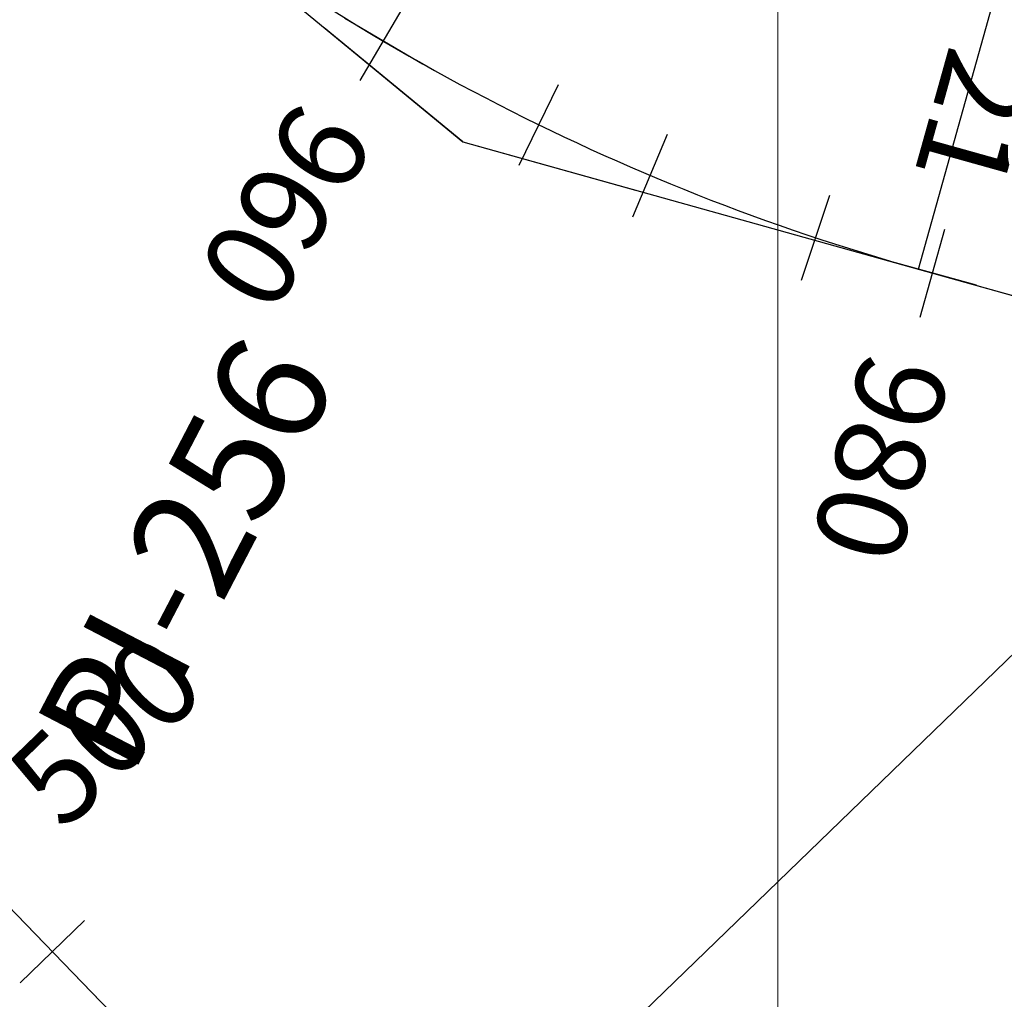
# Model space of a CAD drawing. Units: millimetres. Extents: x 837726 to 842161, y 9131021 to 9138600.
# Drawn here: x 839275 to 839308, y 9136253 to 9136286 of the extents above; entities that cross this region are included whole.
import ezdxf
from ezdxf.enums import TextEntityAlignment as Align

# ---------------------------------------------------------------- set-up
doc = ezdxf.new("R2010")
doc.units = ezdxf.units.MM
doc.header["$LTSCALE"] = 50.8
doc.header["$MEASUREMENT"] = 0
for name, color, linetype in [('EJE_ACOTA', 4, 'Continuous'), ('EJE_ESTACA', 7, 'Continuous'), ('EJE_LINEA', 5, 'Continuous'), ('PIS', 5, 'Continuous'), ('porsiaca', 3, 'Continuous'), ('STALBL', 7, 'Continuous')]:
    doc.layers.add(name, color=color, linetype=linetype)
doc.layers.add('gradiente', color=1, linetype='Continuous', lineweight=5)
doc.layers.add('ne_grid', color=251, linetype='Continuous', lineweight=5)
doc.styles.add('ambiente', font='ARIAL.TTF', dxfattribs={"height": 0.27})
doc.styles.add('RS', font='romans.shx', dxfattribs={"height": 0.6})

# ---------------------------------------------------------------- blocks, each defined once
blk = doc.blocks.new('stalbl')
for p, q in [((0, 0.04239), (0, -0.04146)), ((0.04239, 0), (-0.04239, 0))]:
    blk.add_line(p, q)
blk.add_attdef('STAMAN', text='', height=0.08333).set_placement((-0.08001, 0), align=Align.MIDDLE_RIGHT)
blk.add_attdef('STAPRE', text='', height=0.08333).set_placement((0.08001, 0), align=Align.MIDDLE_LEFT)
blk = doc.blocks.new('sta_tic')
blk.add_line((0, -0.04165), (0, 0.04165))

msp = doc.modelspace()

# ---------------------------------------------------------------- linework, layer by layer
at = {"layer": 'EJE_ACOTA'}
for p, q in [((839304.702, 9136277.875, 1418.99), (839324.885, 9136350.108, 1418.99)), ((839286.3, 9136244.14, 1418.99), (839372.527, 9136327.594, 1418.99))]:
    msp.add_line(p, q, dxfattribs=at)
at = {"layer": 'EJE_ESTACA'}
for p, q in [((839291.348, 9136281.351), (839292.663, 9136284.047)), ((839300.786, 9136277.503), (839301.731, 9136280.35)), ((839276.807, 9136256.102), (839274.652, 9136254.016))]:
    msp.add_line(p, q, dxfattribs=at)
at = {"layer": 'EJE_LINEA'}
for p, q in [((839286.3, 9136244.14), (839226.572, 9136305.855)), ((839304.702, 9136277.875), (839320.096, 9136273.572))]:
    msp.add_line(p, q, dxfattribs=at)
msp.add_arc((839324.885, 9136350.108), 75, 230.56111, 254.38889, dxfattribs=at)
at = {"layer": 'gradiente'}
for p, q in [((839286.3, 9136244.139, 1418.99), (839226.573, 9136305.854, 1418.99)), ((839304.702, 9136277.874, 1418.99), (839320.095, 9136273.573, 1418.99))]:
    msp.add_line(p, q, dxfattribs=at)
msp.add_arc((839324.888, 9136350.11, 1418.99), 75.003, 230.56013, 254.38744, dxfattribs=at)
at = {"layer": 'ne_grid'}
msp.add_line((839300, 9133900, 1418.99), (839300, 9138600, 1418.99), dxfattribs=at)
at = {"layer": 'PIS'}
for q in [(839284.828, 9136285.945), (839295.241, 9136280.518)]:
    msp.add_line((839289.462, 9136282.133), q, dxfattribs=at)
at = {"layer": 'porsiaca'}
for p, q in [((839224.595, 9136335.491, 1418.99), (839289.462, 9136282.133, 1418.99)), ((839296.811, 9136233.278, 1418.99), (839216.629, 9136316.129, 1418.99)), ((839289.462, 9136282.133, 1418.99), (839331.138, 9136270.487, 1418.99))]:
    msp.add_line(p, q, dxfattribs=at)

# ---------------------------------------------------------------- block references
at = {"layer": 'STALBL'}
ref = msp.add_blockref('stalbl', (839286.798, 9136285.499), dxfattribs=dict(at, xscale=36.01440576293137, yscale=36.01440576293137, zscale=36.01440576293137, rotation=239.4794960172144))
ref.add_attrib('STAMAN', '21', dxfattribs={"height": 3, "rotation": 239.4795, "style": 'ambiente'}).set_placement((839287.043, 9136288.868), align=Align.RIGHT)
ref.add_attrib('STAPRE', '960', (839283.969, 9136283.653), dxfattribs={"height": 3, "rotation": 239.4795, "style": 'ambiente'})
ref = msp.add_blockref('stalbl', (839305.169, 9136277.744), dxfattribs=dict(at, xscale=36.01440576174396, yscale=36.01440576174396, zscale=36.01440576174396, rotation=254.3874361908686))
ref.add_attrib('STAMAN', '21', dxfattribs={"height": 3, "rotation": 254.3874, "style": 'ambiente'}).set_placement((839304.539, 9136281.063), align=Align.RIGHT)
ref.add_attrib('STAPRE', '980', (839302.91, 9136275.232), dxfattribs={"height": 3, "rotation": 254.3874, "style": 'ambiente'})
at = {"layer": 'STALBL', "xscale": 36.01440576255067, "yscale": 36.01440576255067, "zscale": 36.01440576255067, "rotation": 337.1186281585876}
msp.add_blockref('sta_tic', (839295.725, 9136281.009), dxfattribs=at)
at = {"layer": 'STALBL'}
ref = msp.add_blockref('stalbl', (839272.889, 9136257.996), dxfattribs=dict(at, xscale=36.014405761857, yscale=36.014405761857, zscale=36.014405761857, rotation=44.06209922898324))
ref.add_attrib('STAMAN', '21', dxfattribs={"height": 3, "rotation": 44.0621, "style": 'ambiente'}).set_placement((839271.757, 9136254.813), align=Align.RIGHT)
ref.add_attrib('STAPRE', '500', (839276.107, 9136259.023), dxfattribs={"height": 3, "rotation": 44.0621, "style": 'ambiente'})

# ---------------------------------------------------------------- texts
at = {"layer": 'PIS', "style": 'RS'}
msp.add_text('PI-256', height=3.75, rotation=62.475, dxfattribs=at).set_placement((839278.371, 9136260.85))

doc.saveas('drawing.dxf')
